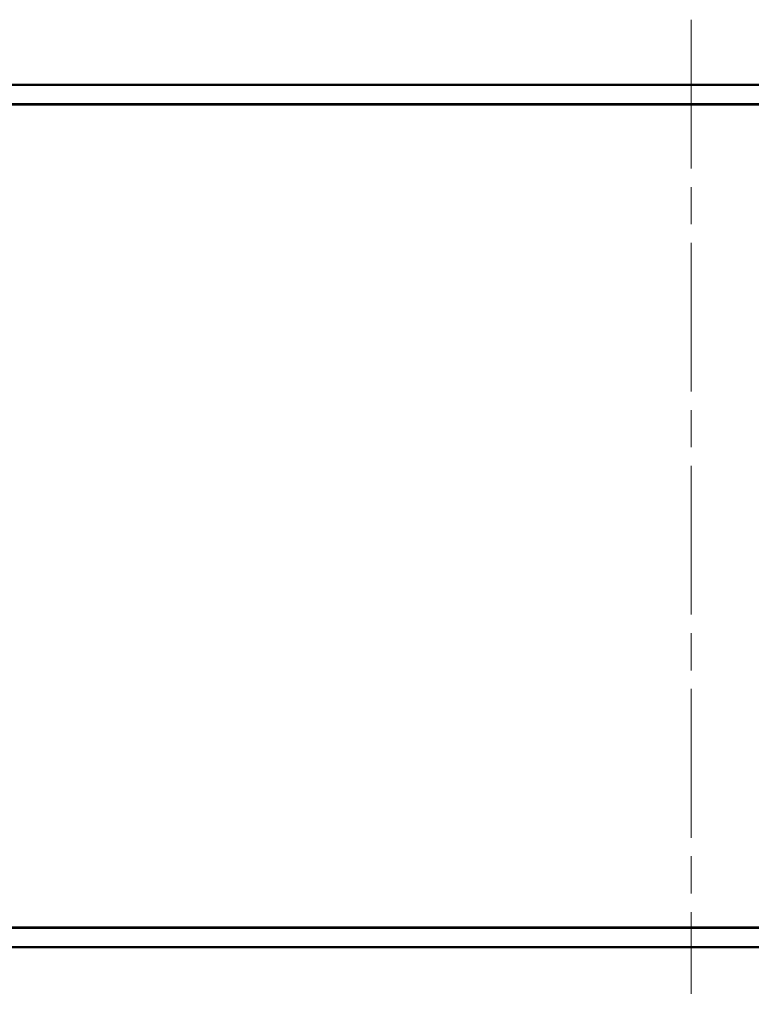
# Model space of a CAD drawing. Units: millimetres. Extents: x -1907 to 6745, y 32 to 1443.
# Drawn here: x 468 to 579, y 128 to 278 of the extents above; entities that cross this region are included whole.
import ezdxf

# ---------------------------------------------------------------- set-up
doc = ezdxf.new("R2010")
doc.units = ezdxf.units.MM
doc.header["$LTSCALE"] = 4
doc.linetypes.add('CHAIN', pattern=[0.3543, 0.2362, -0.0295, 0.0591, -0.0295])
doc.layers.get('Defpoints').update_dxf_attribs({"lineweight": 25})
for name, color, linetype, lineweight in [('Centerline (ISO)', 131, 'Continuous', 18), ('Dimension (ISO)', 7, 'Continuous', 18), ('Visible (ISO)', 7, 'Continuous', 35), ('Visible Narrow (ISO)', 7, 'Continuous', 25)]:
    doc.layers.add(name, color=color, linetype=linetype, lineweight=lineweight)
doc.styles.add('Note Text (TK)', font='MS PGothic.ttf')
doc.dimstyles.new('Default - Method 1b (TK)', dxfattribs={"dimscale": 4, "dimtxt": 2.5, "dimasz": 2.5, "dimexe": 1, "dimexo": 1.5, "dimgap": 1, "dimtad": 1, "dimrnd": 1e-08, "dimdsep": 46, "dimtxsty": 'Note Text (TK)', "dimblk": 'OPEN', "dimcen": 0.09, "dimdle": 5, "dimclrd": 100, "dimclre": 100, "dimclrt": 7, "dimadec": 1, "dimazin": 1, "dimtfac": 1, "dimtmove": 0, "dimatfit": 3, "dimldrblk": 'OPEN', "dimfxl": 1, "dimtolj": 1, "dimlwd": -1, "dimlwe": -1, "dimarcsym": 0})

# ---------------------------------------------------------------- blocks, each defined once
blk = doc.blocks.new('_Open')
at = {"color": 0, "linetype": 'ByBlock', "lineweight": -2}
for p, q in [((-1, 0.167), (0, 0)), ((-1, -0.167), (0, 0)), ((0, 0), (-1, 0))]:
    blk.add_line(p, q, dxfattribs=at)
blk = doc.blocks.new('*D7')
at = {"layer": 'Defpoints', "color": 0}
for p in [(389.85, 139.6), (749.85, 139.6), (749.85, 95.48)]:
    blk.add_point(p, dxfattribs=at)
at = {"layer": 'Dimension (ISO)', "color": 100}
for p, q in [((389.85, 133.6), (389.85, 91.48)), ((749.85, 133.6), (749.85, 91.48)), ((389.85, 95.48), (171.29, 95.48)), ((739.85, 95.48), (399.85, 95.48))]:
    blk.add_line(p, q, dxfattribs=at)
at = {"layer": 'Dimension (ISO)', "color": 100, "xscale": 10, "yscale": 10, "zscale": 10, "rotation": 180}
blk.add_blockref('_Open', (389.85, 95.48), dxfattribs=at)
at = {"layer": 'Dimension (ISO)', "color": 100, "xscale": 10, "yscale": 10, "zscale": 10}
blk.add_blockref('_Open', (749.85, 95.48), dxfattribs=at)
at = {"layer": 'Dimension (ISO)', "color": 7, "insert": (175.29, 105.76), "char_height": 10, "attachment_point": 4, "style": 'Note Text (TK)'}
blk.add_mtext('\\A1;\\fMS PGothic|b0|i0;{\\H9.9600;360±0.5 (ケース外形 / External)}', dxfattribs=at)

msp = doc.modelspace()

# ---------------------------------------------------------------- linework, layer by layer
at = {"layer": 'Centerline (ISO)', "linetype": 'CHAIN', "ltscale": 23.990969}
msp.add_line((569.8484, 278.3818), (569.8484, 129.9063), dxfattribs=at)
at = {"layer": 'Visible (ISO)'}
for p, q in [((724.8484, 268.4897), (414.8484, 268.4897)), ((414.8484, 136.9897), (724.8484, 136.9897))]:
    msp.add_line(p, q, dxfattribs=at)
at = {"layer": 'Visible Narrow (ISO)'}
for p, q in [((414.8484, 268.3818), (724.8484, 268.3818)), ((724.8484, 265.5731), (414.8484, 265.5731)), ((414.8484, 265.3811), (724.8484, 265.3811)), ((724.8484, 140.0983), (414.8484, 140.0983)), ((414.8484, 139.9063), (724.8484, 139.9063)), ((724.8484, 137.0976), (414.8484, 137.0976))]:
    msp.add_line(p, q, dxfattribs=at)

# ---------------------------------------------------------------- dimensions: what is measured, and where the dimension line sits
at = {"layer": 'Dimension (ISO)', "color": 100}
dim = msp.add_linear_dim(base=(749.8484, 95.4806), p1=(389.8484, 139.5983), p2=(749.8484, 139.5983), angle=180, text='\\fMS PGothic|b0|i0;{\\H9.9600;<>±0.5 (ケース外形 / External)}', dimstyle='Default - Method 1b (TK)', override={"dimgap": 1, "dimdec": 0, "dimtol": 0, "dimlim": 0, "dimtp": 0, "dimtm": 0, "dimtdec": 0, "dimtofl": 0, "dimatfit": 2}, dxfattribs=at)
dim.commit()
dim.dimension.update_dxf_attribs({"geometry": '*D7', "text_midpoint": (275.5693, 95.4806), "dimtype": 160})

doc.saveas('drawing.dxf')
